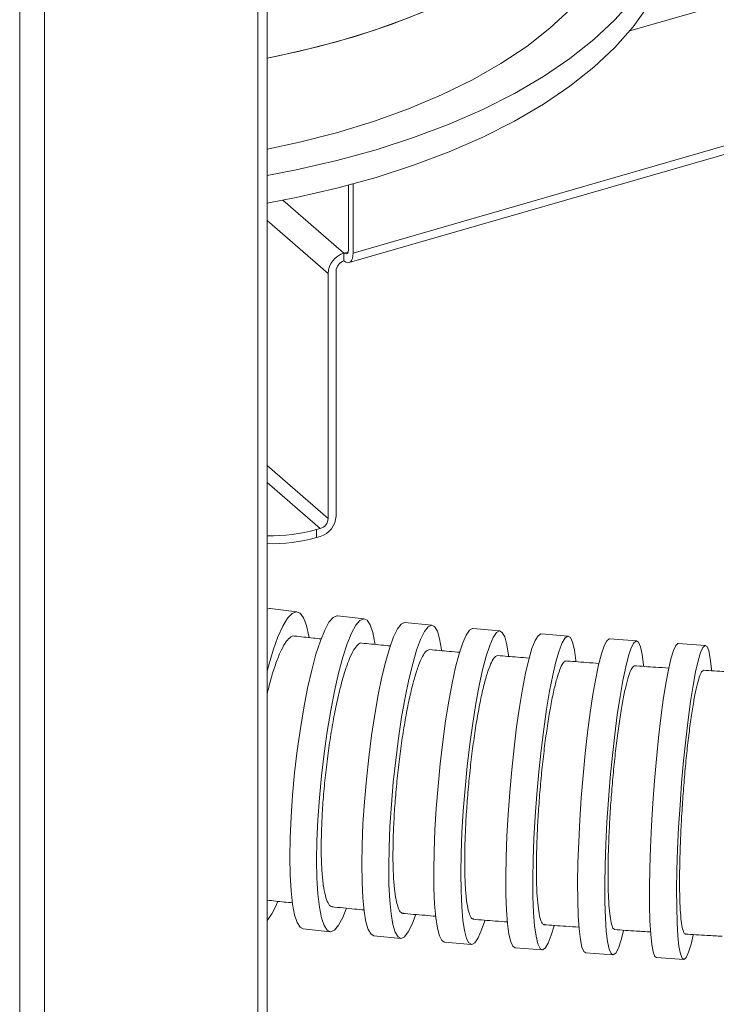
# Model space of a CAD drawing. Extents: x 19 to 37.8, y -23.9 to -11.2.
# Drawn here: x 24.9 to 25.2, y -20.6 to -20.2 of the extents above; entities that cross this region are included whole.
import ezdxf

# ---------------------------------------------------------------- set-up
doc = ezdxf.new("R2010")
doc.units = 0
doc.header["$LTSCALE"] = 0.2
doc.header["$MEASUREMENT"] = 0
doc.layers.add('AMR 500', color=7, linetype='Continuous')

msp = doc.modelspace()

# ---------------------------------------------------------------- linework, layer by layer
at = {"layer": 'AMR 500', "color": 7, "linetype": 'Continuous', "lineweight": 15}
for p, q in [((25.0375984479442, -20.85127679364297), (25.0375984479442, -20.1314112992293)), ((25.03431760804919, -20.85899965376602), (25.03431760804919, -20.13383628428548)), ((24.94863933800404, -20.15307630841259), (24.94863933800404, -20.95716157504974)), ((24.95760275928873, -20.9578601718178), (24.95760275928873, -20.15598195357682)), ((25.06706663863493, -20.32688228551643), (25.3474677354071, -20.24593746116519)), ((25.06688717604889, -20.29902546000711), (25.06688717604889, -20.32199867284003)), ((25.0685275959964, -20.29858603343398), (25.0685275959964, -20.32341931818744)), ((25.06524675610138, -20.32626060888227), (25.06524675610138, -20.32341931818744)), ((25.05956417471172, -20.41882233106437), (25.05956417471172, -20.33074231952461)), ((25.06240546540655, -20.32992210955086), (25.06240546540655, -20.41800212109062)), ((25.05540159728492, -20.42286525435814), (25.05672288401689, -20.42248383173295)), ((25.05540159728492, -20.42286525435814), (25.05540159728492, -20.42570654505298)), ((25.05540159728492, -20.42570654505298), (25.05672288401689, -20.42532512242778)), ((25.04834664483895, -20.45237699710767), (25.0387329389194, -20.45122610197849)), ((25.07252545478295, -20.45488251984072), (25.06286973800947, -20.45382935886182)), ((25.09685846102539, -20.45717068098713), (25.08716812333921, -20.45620665497395)), ((25.12130802495811, -20.45925456028506), (25.11158886494052, -20.45837277287317)), ((25.14586351591236, -20.46115143022126), (25.13612061211102, -20.46034481817735)), ((25.17051416436181, -20.46287881034041), (25.16075191644259, -20.46214018887196)), ((25.19524913894137, -20.4644544522076), (25.1854713202187, -20.46377654256537)), ((25.05059686277473, -20.56635100525468), (25.06025257954821, -20.56740416623359)), ((25.0759630306876, -20.56883964424512), (25.08565336837379, -20.56980367025829)), ((25.101361607244, -20.5710987573377), (25.11108076726159, -20.57198054474959)), ((25.12678168165032, -20.57314787111184), (25.13652458545166, -20.57395448315574)), ((25.15221233288343, -20.57500656954452), (25.16197458080265, -20.57574519101298)), ((25.17764256578192, -20.5766944551278), (25.18742038450459, -20.57737236477004))]:
    msp.add_line(p, q, dxfattribs=at)
at = {"layer": 'AMR 500', "color": 8, "linetype": 'Continuous', "lineweight": 15}
for p, q in [((25.28319136634529, -20.21030799288239), (25.16807862300275, -20.24353817956038)), ((25.3474677354071, -20.24289623589916), (25.0685275959964, -20.32341931818744)), ((25.06524675610138, -20.32341931818744), (25.04331207130962, -20.30442332393377)), ((25.0375984479442, -20.31171944213135), (25.05956417471172, -20.33074231952461)), ((25.06524675610138, -20.32341931818744), (25.06676098989908, -20.32298219654209)), ((25.05956417471172, -20.41882233106437), (25.0375984479442, -20.39979945367111)), ((25.05672288401689, -20.42248383173295), (25.0375984479442, -20.40592158426095))]:
    msp.add_line(p, q, dxfattribs=at)
at = {"layer": 'AMR 500', "color": 7, "linetype": 'Continuous', "lineweight": 15, "flags": 128}
for points in [[(25.16755921382355, -20.14715007563221), (25.17252041729712, -20.15353096304457), (25.17733418305482, -20.16120486124433), (25.18102793789499, -20.16903243063514), (25.18358242429023, -20.17697286189465), (25.18498432433129, -20.18498475729097), (25.1852263291605, -20.1930263465113), (25.18430717707673, -20.20105570443298), (25.18223166011335, -20.20903096970171), (25.17901059905475, -20.21691056297719), (25.17466078702184, -20.22465340370863), (25.16920490192044, -20.23221912430967), (25.16267138820919, -20.23956828061628), (25.15509430860334, -20.24666255753041), (25.14651316648748, -20.25346496877715), (25.13697269996324, -20.259940049734), (25.12652264860548, -20.26605404232706), (25.11521749414326, -20.27177507102993), (25.10311617641722, -20.27707330904801), (25.09028178609466, -20.28192113382154), (25.07678123574394, -20.28629327103688), (25.06268491098334, -20.29016692639503), (25.04806630352305, -20.29352190445061), (25.0375984479442, -20.29554599605584)], [(25.16755921382355, -20.15800543812885), (25.16755910048606, -20.15811323452917), (25.16695553474102, -20.16586685297899), (25.16518090470209, -20.17357544195647), (25.16224537528943, -20.18119484736203), (25.15816576094966, -20.18868142593152), (25.1529654293443, -20.19599229522087), (25.14667416750182, -20.20308557923286), (25.13932801120034, -20.20992064827904), (25.13096903855788, -20.21645835170288), (25.12164512901275, -20.22266124213122), (25.11140968907447, -20.22849378996943), (25.10032134641609, -20.23392258691167), (25.0884436140602, -20.23891653730068), (25.0758445265821, -20.24344703624089), (25.06259625041389, -20.24748813344464), (25.04877467048172, -20.25101668187312), (25.0375984479442, -20.25340952283894)], [(25.0375984479442, -20.25340952283894), (25.0416735158487, -20.25258231633029), (25.05575224710722, -20.24931780970523), (25.06929687643293, -20.24553027408497), (25.08222982141563, -20.24124140413054), (25.09447700331768, -20.23647576610064), (25.10596827139023, -20.23126065713834), (25.1166378046904, -20.22562594891549), (25.12642448909767, -20.21960391653053), (25.13527226737004, -20.21322905363959), (25.1431304602348, -20.20653787488003), (25.14995405667487, -20.19956870671781), (25.15570397174777, -20.19236146791706), (25.16034727046067, -20.18495744088894), (25.16385735641905, -20.17739903522976), (25.16621412416839, -20.16972954480266), (25.16740407435647, -20.16199289975426), (25.16755921382355, -20.15800543812885)], [(25.16755921382355, -20.19068028111941), (25.16755910048606, -20.19078807751973), (25.16695553474102, -20.19854169596954), (25.16518090470209, -20.20625028494702), (25.16224537528943, -20.21386969035258), (25.15816576094966, -20.22135626892207), (25.1529654293443, -20.22866713821142), (25.14667416750182, -20.23576042222342), (25.13932801120033, -20.24259549126959), (25.13096903855787, -20.24913319469344), (25.12164512901275, -20.25533608512178), (25.11140968907447, -20.26116863295998), (25.10032134641609, -20.26659742990222), (25.0884436140602, -20.27159138029123), (25.0758445265821, -20.27612187923144), (25.06259625041389, -20.2801629764352), (25.04877467048172, -20.28369152486368), (25.0375984479442, -20.2860843658295)], [(25.18527574925662, -20.20062479855131), (25.1852263291605, -20.2029708639432), (25.18430717707673, -20.21100022186489), (25.18223166011335, -20.21897548713361), (25.17901059905475, -20.2268550804091), (25.17466078702184, -20.23459792114054), (25.16920490192044, -20.24216364174157), (25.16267138820919, -20.24951279804819), (25.15509430860334, -20.25660707496233), (25.14651316648748, -20.26340948620906), (25.13697269996324, -20.26988456716591), (25.12652264860548, -20.27599855975896), (25.11521749414326, -20.28171958846184), (25.10311617641722, -20.28701782647992), (25.09028178609466, -20.29186565125345), (25.07678123574394, -20.29623778846879), (25.06268491098334, -20.30011144382694), (25.04806630352305, -20.30346642188251), (25.0375984479442, -20.30549051348774)], [(25.06688717604889, -20.32199867284003), (25.06685565583958, -20.32252568385463), (25.06676230651561, -20.32297784752749), (25.06661071543915, -20.32333778746225), (25.06640670817026, -20.32359167136907), (25.06615812459387, -20.32372974263178), (25.06587451763742, -20.32374669524921), (25.06556678615719, -20.32364187774175), (25.06524675610138, -20.32341931818744)], [(25.0685275959964, -20.32341931818744), (25.06846455557777, -20.32447334021664), (25.06827785692984, -20.32537766756237), (25.06797467477692, -20.32609754743189), (25.06756666023914, -20.32660531524552), (25.06706949308636, -20.32688145777096), (25.06650227917345, -20.3269153630058), (25.06588681621299, -20.32670572799088), (25.06524675610138, -20.32626060888227)], [(25.0375984479442, -20.45142639612352), (25.03848100123659, -20.45121340090473), (25.0387329389194, -20.45122610197849)], [(25.0375984479442, -20.47381131339278), (25.03810610585498, -20.47190106521735), (25.03979446836888, -20.46621210425612), (25.04151998378924, -20.46138543304439), (25.04324752559807, -20.45751930868904), (25.04494192602595, -20.45469243433298), (25.04656869196642, -20.45296235698605), (25.04809470715616, -20.45236429603391), (25.04948890632654, -20.45291042627288), (25.050722907603, -20.45458963006621), (25.05177159027813, -20.45736772366708), (25.0526136061968, -20.46118815310114), (25.0526771381989, -20.4615713989432)], [(25.04587348038213, -20.53362471833958), (25.04620853066155, -20.52611123879912), (25.04675783490176, -20.51827161674432), (25.04751021085248, -20.51026544427263), (25.04845034230904, -20.50225570396766), (25.04955909090608, -20.49440545104385), (25.05081388571955, -20.48687449401246), (25.05218918274557, -20.47981614144118), (25.05365698490272, -20.47337408103373), (25.05518741197188, -20.46767945456264), (25.05674930887129, -20.46284818820093), (25.05831087988424, -20.4589786325995), (25.05984033592808, -20.4561495607515), (25.06130654168837, -20.45441856440141), (25.062679649444, -20.45382088164312), (25.06286973800947, -20.45382935886182)], [(25.05552919715561, -20.53467787931849), (25.05586424743503, -20.52716439977802), (25.05641355167524, -20.51932477772323), (25.05716592762596, -20.51131860525153), (25.05810605908251, -20.50330886494656), (25.05921480767956, -20.49545861202275), (25.06046960249303, -20.48792765499137), (25.06184489951905, -20.48086930242008), (25.0633127016762, -20.47442724201263), (25.06484312874536, -20.46873261554154), (25.06640502564477, -20.46390134917984), (25.06796659665772, -20.4600317935784), (25.06949605270156, -20.4572027217304), (25.07096225846185, -20.45547172538031), (25.07233536621748, -20.45487404262202), (25.07358742345427, -20.45542184055292), (25.07469294189751, -20.45710396758685), (25.07562941637976, -20.45988618046827), (25.07637778298111, -20.46371184136613), (25.07642584299423, -20.46403855672315)], [(25.07176940373621, -20.5361081728383), (25.07208564375303, -20.52858921683666), (25.07259486787315, -20.52074320203699), (25.07328670976198, -20.51272985067457), (25.07414708551378, -20.50471229147454), (25.07515848035933, -20.49685373882149), (25.07630030521623, -20.48931417018523), (25.07754931582312, -20.48224706944088), (25.07888008592591, -20.47579630237976), (25.08026552488293, -20.47009318801676), (25.08167742915228, -20.46525382531388), (25.08308705643463, -20.46137672974019), (25.08446571078356, -20.45854082778094), (25.08578532677222, -20.45680385022195), (25.08701904082454, -20.45620115691731), (25.08716812333921, -20.45620665497395)], [(25.0814597414224, -20.53707219885147), (25.08177598143921, -20.52955324284984), (25.08228520555934, -20.52170722805016), (25.08297704744817, -20.51369387668775), (25.08383742319996, -20.50567631748772), (25.08484881804552, -20.49781776483466), (25.08599064290242, -20.49027819619841), (25.08723965350931, -20.48321109545406), (25.0885704236121, -20.47676032839294), (25.08995586256912, -20.47105721402993), (25.09136776683846, -20.46621785132706), (25.09277739412082, -20.46234075575336), (25.09415604846975, -20.45950485379411), (25.09547566445841, -20.45776787623513), (25.09670937851073, -20.45716518293049), (25.09783207576635, -20.45770904297785), (25.09882090134673, -20.459388384955), (25.0996557256146, -20.46216902230212), (25.10031955395529, -20.46599434926152), (25.10035911404708, -20.46629831510992)], [(25.09766313629289, -20.53841776910555), (25.09796056915438, -20.53089722109037), (25.09843133608046, -20.52304767243714), (25.09906585361409, -20.51502891732019), (25.09985120480807, -20.50700419446953), (25.10077140217687, -20.49913686410101), (25.1018077131557, -20.49158708237342), (25.10293904144148, -20.48450854107097), (25.10414235645281, -20.47804533888175), (25.10539316216613, -20.47232904796398), (25.10666599578415, -20.46747603551635), (25.10793494608494, -20.46358509487734), (25.10917418089974, -20.46073543437782), (25.11035847298137, -20.45898506488783), (25.11146371355827, -20.45836961888251), (25.11158886494052, -20.45837277287317)], [(25.10738229631048, -20.53929955651743), (25.10767972917197, -20.53177900850226), (25.10815049609805, -20.52392945984903), (25.10878501363168, -20.51591070473208), (25.10957036482566, -20.50788598188142), (25.11049056219447, -20.5000186515129), (25.11152687317329, -20.49246886978531), (25.11265820145907, -20.48539032848286), (25.1138615164704, -20.47892712629363), (25.11511232218373, -20.47321083537587), (25.11638515580174, -20.46835782292823), (25.11765410610253, -20.46446688228923), (25.11889334091733, -20.46161722178971), (25.12007763299896, -20.45986685229972), (25.12118287357586, -20.45925140629441), (25.12218656313713, -20.45978341247965), (25.12306826945771, -20.4614520407437), (25.12381004353955, -20.46422332262702), (25.12439678500142, -20.46804084282219), (25.12443304991464, -20.46835717437876)], [(25.12354157943417, -20.54058454065818), (25.1238205295018, -20.53306689171311), (25.12425481693438, -20.52521700349429), (25.12483560089216, -20.51719467708867), (25.1255510582886, -20.50916322392736), (25.12638662447434, -20.50128614123594), (25.12732528973138, -20.49372378370238), (25.128347945542, -20.48663009911801), (25.12943377358298, -20.48014949444449), (25.13056066952668, -20.47441389610444), (25.13170569302138, -20.46954006433997), (25.13284553469071, -20.46562721631083), (25.1339569906453, -20.46275500631917), (25.1350174348471, -20.46098190427765), (25.13600527971024, -20.46034400543064), (25.13612061211102, -20.46034481817735)], [(25.13328448323551, -20.54139115270208), (25.13356343330314, -20.53387350375701), (25.13399772073572, -20.5260236155382), (25.1345785046935, -20.51800128913257), (25.13529396208994, -20.50996983597126), (25.13612952827568, -20.50209275327984), (25.13706819353273, -20.49453039574628), (25.13809084934335, -20.48743671116192), (25.13917667738432, -20.48095610648839), (25.14030357332802, -20.47522050814834), (25.14144859682272, -20.47034667638387), (25.14258843849204, -20.46643382835473), (25.14369989444664, -20.46356161836307), (25.14476033864844, -20.46178851632155), (25.14574818351158, -20.46115061747454), (25.14664331936333, -20.46166090760302), (25.14742752381914, -20.46330899867151), (25.14808483273771, -20.46606134029857), (25.14860186520501, -20.46986190274576), (25.14863847820445, -20.47022579462358)], [(25.14939215891878, -20.5426382004292), (25.14965329539316, -20.53512852833411), (25.15005344713877, -20.52728184114392), (25.15058446821999, -20.51925787478185), (25.15123554857896, -20.51121997406383), (25.15199343409712, -20.50333176746907), (25.15284269641088, -20.49575383613615), (25.15376604698862, -20.48864044489405), (25.15474468907528, -20.48213640187512), (25.15575870034017, -20.47637411063914), (25.15678743843808, -20.47147087481858), (25.15780996122798, -20.46752651015499), (25.15880545309458, -20.46462131253831), (25.15975364869425, -20.46281442341411), (25.16063524549893, -20.46214262583433), (25.16075191644259, -20.46214018887196)], [(25.159154406838, -20.54337682189766), (25.15941554331238, -20.53586714980256), (25.15981569505799, -20.52802046261237), (25.16034671613921, -20.5199964962503), (25.16099779649818, -20.51195859553228), (25.16175568201633, -20.50407038893752), (25.1626049443301, -20.4964924576046), (25.16352829490784, -20.4893790663625), (25.1645069369945, -20.48287502334357), (25.16552094825938, -20.47711273210759), (25.1665496863573, -20.47220949628703), (25.1675722091472, -20.46826513162344), (25.1685677010138, -20.46535993400676), (25.16951589661346, -20.46355304488256), (25.17039749341815, -20.46288124730279), (25.17119454465923, -20.46335821712885), (25.17189082467193, -20.46497424463056), (25.17247215920312, -20.46769643214822), (25.17292671395815, -20.47146936379411), (25.17296607745105, -20.47191641051015)], [(25.17520306309585, -20.54458761717612), (25.17544772721964, -20.53709046374072), (25.1758167573592, -20.52925019182578), (25.17630264112508, -20.521226406758), (25.17689548732499, -20.5131824496627), (25.17758322731992, -20.50528207230946), (25.17835186070685, -20.4976861035984), (25.17918574032658, -20.49054917554751), (25.18006789079476, -20.48401657543069), (25.18098035407178, -20.47822128814788), (25.18190455503664, -20.47328128903591), (25.18282167962287, -20.46929714223093), (25.18371305781866, -20.46634995347255), (25.18456054373447, -20.46449971902491), (25.18534688500101, -20.46378410432572), (25.1854713202187, -20.46377654256537)], [(25.18498088181853, -20.54526552681836), (25.18522554594231, -20.53776837338295), (25.18559457608187, -20.52992810146801), (25.18608045984775, -20.52190431640024), (25.18667330604766, -20.51386035930494), (25.18736104604259, -20.5059599819517), (25.18812967942952, -20.49836401324064), (25.18896355904925, -20.49122708518974), (25.18984570951743, -20.48469448507293), (25.19075817279445, -20.47889919779011), (25.19168237375931, -20.47395919867815), (25.19259949834554, -20.46997505187316), (25.19349087654133, -20.46702786311479), (25.19433836245714, -20.46517762866714), (25.19512470372368, -20.46446201396795), (25.19583389270037, -20.46489558686883), (25.19645149234478, -20.46646952107583), (25.19696493010917, -20.46915177582735), (25.19736375388127, -20.47288774815164), (25.19740677081822, -20.47344762031969)], [(25.05059686277473, -20.56635100525468), (25.04953489410341, -20.56581168454248), (25.04842937566017, -20.56412955750855), (25.04749290117793, -20.56134734462713), (25.04674453457658, -20.55752168372927), (25.046199510442, -20.55273045423854), (25.04586892389388, -20.54707119177061), (25.04575950472098, -20.54065910258936), (25.04587348038213, -20.53362471833958)], [(25.06608912597671, -20.55916033293928), (25.06481143767345, -20.56225489249591), (25.0632819816296, -20.5650839643439), (25.06181577586932, -20.566814960694), (25.06044266811368, -20.56741264345229), (25.05919061087689, -20.56686484552139), (25.05808509243365, -20.56518271848745), (25.05714861795141, -20.56240050560604), (25.05640025135006, -20.55857484470817), (25.05585522721548, -20.55378361521744), (25.05552464066736, -20.54812435274951), (25.05541522149446, -20.54171226356826), (25.05552919715561, -20.53467787931849)], [(25.0759630306876, -20.56883964424512), (25.07498941594665, -20.5683012822544), (25.07400059036626, -20.56662194027724), (25.07316576609839, -20.56384130293012), (25.0725019377577, -20.56001597597073), (25.07202261897488, -20.55522383202462), (25.0717375672981, -20.54956242532314), (25.07165258555749, -20.54314700578059), (25.07176940373621, -20.5361081728383)], [(25.090933526873, -20.5613963137813), (25.08973443527836, -20.56463359549206), (25.08835578092944, -20.56746949745131), (25.08703616494078, -20.56920647501029), (25.08580245088845, -20.56980916831493), (25.08467975363283, -20.56926530826757), (25.08369092805245, -20.56758596629042), (25.08285610378458, -20.5648053289433), (25.08219227544389, -20.5609800019839), (25.08171295666107, -20.5561878580378), (25.08142790498429, -20.55052645133632), (25.08134292324368, -20.54411103179376), (25.0814597414224, -20.53707219885147)], [(25.101361607244, -20.5710987573377), (25.10048306906497, -20.57056990514312), (25.0996013627444, -20.56890127687907), (25.09885958866257, -20.56612999499574), (25.09827284720069, -20.56231247480057), (25.09785308272291, -20.55752642999591), (25.09760884042349, -20.55186929065217), (25.09754509237132, -20.54545621981254), (25.09766313629289, -20.53841776910555)], [(25.11583829072631, -20.56343809316055), (25.11473468611717, -20.56676822274543), (25.11349545130237, -20.56961788324494), (25.11231115922074, -20.57136825273494), (25.11120591864384, -20.57198369874025), (25.11020222908257, -20.571451692555), (25.10932052276199, -20.56978306429095), (25.10857874868016, -20.56701178240763), (25.10799200721828, -20.56319426221246), (25.1075722427405, -20.5584082174078), (25.10732800044108, -20.55275107806406), (25.10726425238891, -20.54633800722443), (25.10738229631048, -20.53929955651743)], [(25.12678168165032, -20.57314787111184), (25.12600187819935, -20.57263839373008), (25.12521767374355, -20.57099030266158), (25.12456036482497, -20.56823796103453), (25.12404333235767, -20.56443739858733), (25.12367710163169, -20.5596659838115), (25.12346912804848, -20.55402084895225), (25.12342364535045, -20.54761691267609), (25.12354157943417, -20.54058454065818)], [(25.14079383357211, -20.56531181318257), (25.13979966287198, -20.56867208502226), (25.13868820691738, -20.57154429501392), (25.13762776271558, -20.57331739705544), (25.13663991785245, -20.57395529590245), (25.13574478200069, -20.57344500577398), (25.13496057754489, -20.57179691470549), (25.13430326862631, -20.56904457307843), (25.13378623615901, -20.56524401063123), (25.13342000543303, -20.5604725958554), (25.13321203184982, -20.55482746099615), (25.13316654915179, -20.54842352471999), (25.13328448323551, -20.54139115270208)], [(25.15221233288343, -20.57500656954452), (25.15153195258602, -20.57452716275608), (25.15083567257331, -20.57291113525437), (25.15025433804213, -20.57018894773672), (25.14979978328709, -20.56641601609083), (25.14948126173219, -20.56166914632477), (25.14930525755774, -20.55604497101816), (25.14927535370117, -20.54965798216145), (25.14939215891878, -20.5426382004292)], [(25.16579145827114, -20.56704153098701), (25.16491653601726, -20.57035886972994), (25.16392104415066, -20.57326406734663), (25.162972848551, -20.57507095647082), (25.16209125174631, -20.57574275405059), (25.16129420050524, -20.57526578422453), (25.16059792049253, -20.57364975672283), (25.16001658596135, -20.57092756920517), (25.15956203120631, -20.56715463755928), (25.15924350965141, -20.56240776779323), (25.15906750547695, -20.55678359248662), (25.15903760162039, -20.5503966036299), (25.159154406838, -20.54337682189766)], [(25.17764256578192, -20.5766944551278), (25.17705781202292, -20.57625332046658), (25.17644021237851, -20.57467938625958), (25.17592677461412, -20.57199713150805), (25.17552795084202, -20.56826115918376), (25.17525185996407, -20.56354752290958), (25.17510412239439, -20.55795217872704), (25.17508774564385, -20.55158903170805), (25.17520306309585, -20.54458761717612)], [(25.19082449869271, -20.56864159068215), (25.19007002510042, -20.57185176510448), (25.18917864690463, -20.57479895386285), (25.18833116098882, -20.5766491883105), (25.18754481972228, -20.57736480300969), (25.18683563074559, -20.57693123010881), (25.18621803110118, -20.57535729590181), (25.18570459333679, -20.57267504115029), (25.18530576956469, -20.568939068826), (25.18502967868674, -20.56422543255182), (25.18488194111706, -20.55863008836927), (25.18486556436651, -20.55226694135028), (25.18498088181853, -20.54526552681836)]]:
    msp.add_lwpolyline(points, dxfattribs=at)
at = {"layer": 'AMR 500', "color": 7, "linetype": 'Continuous', "lineweight": 15}
for centre, radius, start, end in [((25.06763847333781, -20.33114158466952), 0.00808416420906476, 107.2086421099204, 177.1690928843153), ((25.0664426147196, -20.33012174212331), 0.004042082104537791, 107.2086421099776, 177.1690928843203), ((25.05433116678046, -20.41760285594571), 0.00808416420907017, 287.2086421099295, 357.1690928843165), ((25.05552702539868, -20.41862269849191), 0.004042082104537967, 287.2086421099146, 357.1690928842172), ((25.0392055986025, -20.36446328813825), 0.06060610556429339, 268.4804543291216, 285.4997267267902), ((25.0392055986025, -20.36730457883306), 0.06060610556431469, 268.4804543291188, 285.4997267267816), ((25.01951004275724, -20.54874203406617), 0.02322952524293248, 321.1400270636317, 339.950447997135)]:
    msp.add_arc(centre, radius, start, end, dxfattribs=at)
for points, knots in [([(25.0375984479442, -20.48189782528074), (25.03800665187127, -20.48024689046023), (25.0389628593278, -20.47637961706844), (25.04056145209521, -20.47134897428989), (25.0423321164405, -20.46681484127809), (25.04408672421519, -20.46348380527948), (25.04576958539441, -20.46158244000349), (25.04688839972158, -20.46083478016478), (25.04738646171474, -20.46112116400227), (25.04741153051069, -20.46113557846891)], [0, 0, 0, 0, 0.1282142680802822, 0.3003387058256142, 0.4700482387255089, 0.6446277251471949, 0.8151614192591423, 0.9906965784814077, 1, 1, 1, 1]), ([(25.05707918146085, -20.46214543532134), (25.05613155142114, -20.46204545406051), (25.05290703415214, -20.46170524607997), (25.0496886089964, -20.4613499344753), (25.04741602351331, -20.46109904282623)], [0, 0, 0, 0, 0.2938827615619112, 1, 1, 1, 1]), ([(25.05715222093056, -20.53118016308812), (25.05724957727007, -20.52876854340931), (25.0574471289394, -20.52387497925345), (25.0580578563954, -20.51607336325156), (25.05888689777811, -20.50811631509365), (25.05992076564161, -20.50029876667562), (25.06114349146351, -20.49271128907194), (25.06250760158544, -20.48566466839728), (25.06399725408217, -20.47925470876161), (25.06555186557095, -20.47375739330572), (25.06714831149391, -20.46927907208258), (25.06872183032782, -20.46597973271668), (25.07022617738989, -20.46412296732972), (25.07120922342563, -20.46338840196796), (25.07163772803665, -20.4636628235231), (25.0716447451273, -20.4636673173859)], [0, 0, 0, 0, 0.08072902469546528, 0.1638121736434526, 0.2445366884651347, 0.3275679985161128, 0.4089396616393122, 0.4926115774908019, 0.5750564288611785, 0.6598419909225557, 0.7431655717485063, 0.8288869934885142, 0.912503266810072, 0.9985671740917537, 1, 1, 1, 1]), ([(25.08192649619195, -20.46466685617469), (25.08080558996161, -20.46455933118345), (25.07737582318025, -20.46423032449839), (25.07395142103372, -20.46388628414813), (25.07164617186345, -20.46365468204708)], [0, 0, 0, 0, 0.3268170408670376, 1, 1, 1, 1]), ([(25.08295796462729, -20.53347597436474), (25.08305247361664, -20.53101909016338), (25.08324149373333, -20.52610526618095), (25.0838086019752, -20.51823947260423), (25.08457060845457, -20.5102872704651), (25.08552041116004, -20.50240739611817), (25.08663309840263, -20.49484194923103), (25.08787721271468, -20.48776160778494), (25.08922107921231, -20.48140618816129), (25.09062780134235, -20.47591597756571), (25.09205676290479, -20.47150027118244), (25.09346532234717, -20.46827992954754), (25.09481496842635, -20.46628958104127), (25.09562251888868, -20.46609918042213), (25.09602340207325, -20.46600466198631)], [0, 0, 0, 0, 0.08253768371087722, 0.1650772345915965, 0.2475945550632824, 0.3301151914219143, 0.4130838652646697, 0.4960558665418753, 0.5797758255555996, 0.663497712325731, 0.7478259391795021, 0.8321538005066662, 0.91667800080662, 0.9999999999999999, 0.9999999999999999, 0.9999999999999999, 0.9999999999999999]), ([(25.10686222234186, -20.46696168572197), (25.10558760051983, -20.46685080711558), (25.1019723980226, -20.46653632276594), (25.09836182402868, -20.46620705438693), (25.09602423997274, -20.46599387705995)], [0, 0, 0, 0, 0.3525727322351818, 1, 1, 1, 1]), ([(25.10876120319241, -20.53559344668684), (25.10885052272055, -20.5331289761688), (25.10902916285256, -20.52820000545126), (25.10955250022723, -20.5203060394927), (25.11025123734187, -20.5123218746278), (25.11111823978494, -20.50441422646161), (25.1121304072491, -20.49682798875513), (25.1132572146379, -20.48974559564761), (25.11447011430834, -20.48340112702436), (25.11573385303594, -20.47793906930891), (25.11701322059033, -20.47355684800869), (25.11826929671917, -20.47037278046227), (25.11946089311017, -20.46842180294458), (25.12016851274889, -20.46824037185398), (25.12051573795107, -20.46815134458048)], [0, 0, 0, 0, 0.08313086214888411, 0.1662627255044901, 0.2493828027613706, 0.3325046217005952, 0.4158632742230955, 0.4992236348433584, 0.5829688556457274, 0.6667150083529831, 0.7507624149304106, 0.8348095651170019, 0.9189419300819696, 1, 1, 1, 1]), ([(25.13187469607571, -20.4690437371977), (25.13046489898928, -20.468932822495), (25.12667705491083, -20.46863481677212), (25.12289311070586, -20.46832245629856), (25.12051751209403, -20.46812635322009)], [0, 0, 0, 0, 0.3721898413012878, 1, 1, 1, 1]), ([(25.13454732407548, -20.53757352506121), (25.1346314518335, -20.53510349326818), (25.13479970747257, -20.53016342607004), (25.13528153863581, -20.52224537593193), (25.13592084403686, -20.51423167067924), (25.13671052417948, -20.50629678661455), (25.13762921103337, -20.49868832806241), (25.13864755987667, -20.49159997577095), (25.13973992235609, -20.48526015500578), (25.14087296610325, -20.47981707174221), (25.1420162285218, -20.47545728509814), (25.14313447301116, -20.47229586858833), (25.14418894812974, -20.47036493925176), (25.14481176423471, -20.47018371197927), (25.14511569986398, -20.47009527267165)], [0, 0, 0, 0, 0.08361628428128606, 0.1672326908397144, 0.2508477378114368, 0.3344629729421086, 0.4181051591628219, 0.5017475011992308, 0.5854282848323291, 0.6691091175792601, 0.7528133907902718, 0.8365175943746613, 0.9202202264352095, 1, 1, 1, 1]), ([(25.15695152177924, -20.47092664345136), (25.15543976041986, -20.47081934324856), (25.1513231814787, -20.47052716105163), (25.14721001360951, -20.47022064111449), (25.14460735442682, -20.47002668673323)], [0, 0, 0, 0, 0.3672373057803309, 1, 1, 1, 1]), ([(25.16030385126278, -20.53945194906961), (25.16038291254857, -20.53697918408157), (25.1605410344769, -20.53203367422431), (25.16098401814587, -20.52409795901718), (25.16156810063516, -20.5160593796727), (25.16228630829156, -20.50809915166338), (25.16311893331666, -20.50046726047418), (25.1640381371419, -20.49336707114448), (25.16502090440844, -20.48702206816931), (25.16603613010859, -20.48158348796321), (25.16705735802397, -20.47722924680612), (25.16805294032111, -20.47407083076795), (25.16899066871108, -20.47213459721613), (25.16954304638694, -20.47194253278703), (25.16981321419167, -20.47184859411528)], [0, 0, 0, 0, 0.08393422141785088, 0.1678677599332169, 0.25180926174482, 0.3357495895422944, 0.4195304465679481, 0.5033101506612828, 0.5868354063035401, 0.6703600371640959, 0.7536862339429229, 0.837012602914765, 0.9202828984678316, 0.9999999999999999, 0.9999999999999999, 0.9999999999999999, 0.9999999999999999]), ([(25.18207838623638, -20.47262713068408), (25.18049648457614, -20.47252574881397), (25.17630181733275, -20.47225691844336), (25.17211008392956, -20.4719752016469), (25.16949914577069, -20.47179972647634)], [0, 0, 0, 0, 0.3771220858437962, 1, 1, 1, 1]), ([(25.18602212458698, -20.54123265273572), (25.18609653253867, -20.53875968245019), (25.18624534722353, -20.5338137823765), (25.18665302416407, -20.52586661829866), (25.187186965421, -20.51780818670245), (25.18784038883988, -20.50982518968195), (25.18859514357674, -20.50216959293384), (25.18942512197232, -20.49505265568423), (25.19030964864102, -20.48869383224228), (25.19122000995712, -20.48324676963086), (25.19213306761017, -20.47888307457546), (25.19302055170167, -20.47571064012958), (25.19385878571337, -20.47374759569314), (25.1943522598863, -20.47353554120196), (25.1945956957085, -20.47343093256742)], [0, 0, 0, 0, 0.08409436215357252, 0.1681873471780324, 0.2522961140204061, 0.3364025923329521, 0.4201944497222434, 0.5039841317800018, 0.5872882621646013, 0.6705913008256753, 0.7535317487866493, 0.8364726318666685, 0.919330288196429, 1, 1, 1, 1]), ([(25.20724950442205, -20.47416694680101), (25.20560542993428, -20.47407143927222), (25.20133623478285, -20.47382343330785), (25.19706956208672, -20.47356401858629), (25.19444599247643, -20.47340450492578)], [0, 0, 0, 0, 0.3851017415346987, 1, 1, 1, 1]), ([(25.06116970915162, -20.55832278576283), (25.06101254311691, -20.55834977679015), (25.06039538236347, -20.55845576535687), (25.05949526063775, -20.5572198200688), (25.05850498302374, -20.55462967678817), (25.05776389050656, -20.55074001785049), (25.05726949810454, -20.54569502240278), (25.05699950915166, -20.53930761237469), (25.05709828081437, -20.53405090142938), (25.05715222093056, -20.53118016308812)], [0, 0, 0, 0, 0.05343206624193663, 0.2098174349243432, 0.3601946760562982, 0.5150485740673398, 0.6634222012119705, 0.816191759095805, 1, 1, 1, 1]), ([(25.08652232391666, -20.5606605746059), (25.08636419059291, -20.56068831972118), (25.08580283086617, -20.56078681249905), (25.08498724931458, -20.55954116983748), (25.08411860203963, -20.55694031190037), (25.08346096728922, -20.55304452590294), (25.08303466805151, -20.54801148288718), (25.08280435735149, -20.54161179177445), (25.08290336695036, -20.53636774266509), (25.08295796461212, -20.53347597436366)], [0, 0, 0, 0, 0.05981188268750728, 0.212327049882995, 0.3638086798247597, 0.5152838853178956, 0.6653836002034238, 0.8154797794811932, 1, 1, 1, 1]), ([(25.11190163953807, -20.56279022272424), (25.1117534751295, -20.56281867905977), (25.11124760931156, -20.5629158352364), (25.11051914513303, -20.56166880472091), (25.10975298354472, -20.55907763518885), (25.10917463958491, -20.55519640113327), (25.10880340676557, -20.55017659538183), (25.10860829246826, -20.54376734900166), (25.10870674132945, -20.53850472626333), (25.10876120317733, -20.53559344668582)], [0, 0, 0, 0, 0.06257957841763498, 0.2136604190529587, 0.3642129950797679, 0.5147623671925474, 0.6646145428300342, 0.8144649767604584, 1, 1, 1, 1]), ([(25.13729660880343, -20.56472618866849), (25.13716223932677, -20.56475576703941), (25.13671110761898, -20.56485507337982), (25.13606507504801, -20.56361797163406), (25.13539033714023, -20.56104783177356), (25.13488281699737, -20.55718934173973), (25.13456051797937, -20.55218992675377), (25.13439643986412, -20.5457787453341), (25.13449348205275, -20.54050150329857), (25.1345473240813, -20.53757352506159)], [0, 0, 0, 0, 0.06362232585601885, 0.2136054201555568, 0.3635415864501353, 0.5134774384469519, 0.663345639331259, 0.8132136758581939, 1, 1, 1, 1]), ([(25.16269640890377, -20.56649249389674), (25.16257867809561, -20.56652395150626), (25.16218044526215, -20.56663035910822), (25.16161120828197, -20.56541678098969), (25.16101692469223, -20.56288034386258), (25.16057195600851, -20.55905347770594), (25.16029275328239, -20.55408201523316), (25.16015590914789, -20.54767845326348), (25.160250975034, -20.54239219713999), (25.16030385126278, -20.53945194906961)], [0, 0, 0, 0, 0.06268138013272588, 0.2120242271962734, 0.3617363385150186, 0.5114504474721597, 0.6616202611822526, 0.8117911143783468, 1, 1, 1, 1]), ([(25.18809235125036, -20.56810842732962), (25.1879920623229, -20.56814213728899), (25.18764316445788, -20.56825941177932), (25.18714396915688, -20.56707953815187), (25.18662033139552, -20.56458618114218), (25.18623063115072, -20.56079725893467), (25.18598961048826, -20.55585911633933), (25.1858770767138, -20.54947108055694), (25.1859702164627, -20.54418092937512), (25.18602212457203, -20.54123265273474)], [0, 0, 0, 0, 0.06015021589832988, 0.2092582146321191, 0.359078557978061, 0.5089026444065536, 0.6595937562687226, 0.8102867494450168, 1, 1, 1, 1]), ([(25.0375984479442, -20.55606675359471), (25.039655031997, -20.55628753417483), (25.04269256704997, -20.55661362284125), (25.0457365710775, -20.55692473630153), (25.0467196111884, -20.55702520824827)], [0, 0, 0, 0, 0.6770568954547691, 1, 1, 1, 1]), ([(25.06087514985516, -20.55844923019082), (25.06360065326487, -20.55871384636504), (25.06746706021377, -20.55908923162822), (25.07134027253389, -20.55944747866119), (25.07248318420936, -20.55955319058268)], [0, 0, 0, 0, 0.7049189197465573, 1, 1, 1, 1]), ([(25.08623665563613, -20.56080362552037), (25.08894213601748, -20.56104115015268), (25.09294606365208, -20.56139267051326), (25.09695578106633, -20.56172841406843), (25.09825610590685, -20.56183729348304)], [0, 0, 0, 0, 0.6757066131669979, 1, 1, 1, 1]), ([(25.11163273556957, -20.56293793574594), (25.11430996683427, -20.56315089031929), (25.1184388019451, -20.56347930958251), (25.12257249936891, -20.56379354019414), (25.1240258126929, -20.56390401647914)], [0, 0, 0, 0, 0.6484229069062198, 0.9999999999999999, 0.9999999999999999, 0.9999999999999999, 0.9999999999999999]), ([(25.13704584163681, -20.56487650608013), (25.13970613934793, -20.56506897425996), (25.14394895534067, -20.5653759350441), (25.14819579618911, -20.56567026708913), (25.14977981569251, -20.56578004932879)], [0, 0, 0, 0, 0.627012275729991, 1, 1, 1, 1]), ([(25.16245751965556, -20.56664335706976), (25.16511613267071, -20.56681897508857), (25.16946387551175, -20.56710617069758), (25.17381478406547, -20.56738181547674), (25.17550514379385, -20.56748890548524)], [0, 0, 0, 0, 0.6114927014671554, 1, 1, 1, 1]), ([(25.18783348660124, -20.56825652595054), (25.19049672290974, -20.56841762775304), (25.19495057534692, -20.56868704569893), (25.19940685066575, -20.56894604182475), (25.20119844088395, -20.56905016800466)], [0, 0, 0, 0, 0.5979624035735975, 1, 1, 1, 1])]:
    msp.add_open_spline(points, degree=3, knots=knots, dxfattribs=at)

doc.saveas('drawing.dxf')
